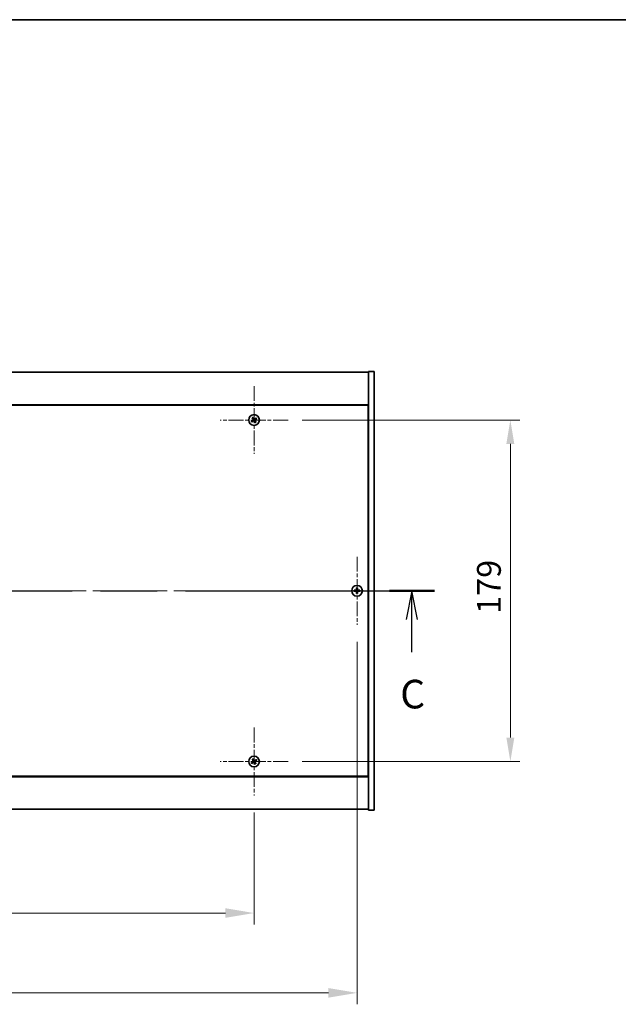
# Model space of a CAD drawing. Units: millimetres. Extents: x 0 to 10031, y 0 to 1686.
# Drawn here: x 2878 to 3192, y 1170 to 1686 of the extents above; entities that cross this region are included whole.
import ezdxf

# ---------------------------------------------------------------- set-up
doc = ezdxf.new("R2010")
doc.units = ezdxf.units.MM
doc.header["$LTSCALE"] = 5
doc.linetypes.add('CHAIN', pattern=[0.3543, 0.2362, -0.0295, 0.0591, -0.0295])
doc.layers.get('Defpoints').update_dxf_attribs({"lineweight": 25})
for name, color, linetype, lineweight in [('Border (ISO)', 7, 'Continuous', 35), ('Center Mark (ISO)', 131, 'Continuous', 18), ('Centerline (ISO)', 131, 'Continuous', 18), ('Dimension (ISO)', 7, 'Continuous', 18), ('Dimension (ISO) @ 1', 7, 'Continuous', 18), ('Section Line (ISO)', 7, 'CHAIN', 25), ('Visible (ISO)', 7, 'Continuous', 35)]:
    doc.layers.add(name, color=color, linetype=linetype, lineweight=lineweight)
doc.styles.add('Note Text (TK)', font='txt')
doc.dimstyles.new('Default - Method 1b (TK)', dxfattribs={"dimscale": 5, "dimtxt": 2.5, "dimasz": 2.5, "dimexe": 1, "dimexo": 1.5, "dimgap": 1, "dimtad": 1, "dimtoh": 1, "dimrnd": 1e-08, "dimdsep": 46, "dimtxsty": 'Note Text (TK)', "dimcen": 0.09, "dimdle": 5, "dimclrd": 100, "dimclre": 100, "dimclrt": 7, "dimadec": 1, "dimazin": 1, "dimtfac": 1, "dimtmove": 0, "dimatfit": 3, "dimfxl": 1, "dimtolj": 1, "dimlwd": -1, "dimlwe": -1, "dimarcsym": 0})

# ---------------------------------------------------------------- blocks, each defined once
blk = doc.blocks.new('図面枠 tk図枠')
at = {"layer": 'Border (ISO)'}
blk.add_line((14.5, 289), (405.5, 289), dxfattribs=at)
blk = doc.blocks.new('2dTransSection2')
at = {"layer": 'Section Line (ISO)', "linetype": 'CHAIN', "ltscale": 16.758783}
blk.add_line((121.743, 239.114), (202.869, 239.114), dxfattribs=at)
at = {"layer": 'Section Line (ISO)', "linetype": 'Continuous', "lineweight": 50}
for p, q in [((121.743, 239.114), (125.68, 239.114)), ((198.932, 239.114), (202.869, 239.114))]:
    blk.add_line(p, q, dxfattribs=at)
at = {"layer": 'Section Line (ISO)', "linetype": 'Continuous'}
for p, q in [((123.711, 239.114), (123.211, 236.614)), ((123.711, 236.614), (123.711, 239.114)), ((124.211, 236.614), (123.711, 239.114)), ((200.901, 239.114), (200.401, 236.614)), ((200.901, 236.614), (200.901, 239.114)), ((201.401, 236.614), (200.901, 239.114)), ((123.711, 233.74), (123.711, 236.614)), ((200.901, 233.74), (200.901, 236.614))]:
    blk.add_line(p, q, dxfattribs=at)
at = {"layer": 'Section Line (ISO)', "char_height": 2.5, "attachment_point": 7, "style": 'Note Text (TK)'}
for insert in [(122.693, 228.055), (199.882, 228.055)]:
    blk.add_mtext('C', dxfattribs=dict(at, insert=insert))
blk = doc.blocks.new('*D113')
at = {"layer": 'Defpoints', "color": 0}
for p in [(2696.65, 1279.38), (3000.65, 1279.38), (3000.65, 1217.76)]:
    blk.add_point(p, dxfattribs=at)
at = {"layer": 'Dimension (ISO)', "color": 100}
for p, q in [((2696.65, 1270.38), (2696.65, 1211.76)), ((3000.65, 1270.38), (3000.65, 1211.76)), ((2711.65, 1217.76), (2985.65, 1217.76))]:
    blk.add_line(p, q, dxfattribs=at)
for points in [[(2711.65, 1220.26), (2711.65, 1215.26), (2696.65, 1217.76)], [(2985.65, 1220.26), (2985.65, 1215.26), (3000.65, 1217.76)]]:
    blk.add_solid(points, dxfattribs=at)
at = {"layer": 'Dimension (ISO)', "color": 7, "insert": (2833.18, 1231.26), "char_height": 15, "attachment_point": 4, "style": 'Note Text (TK)'}
blk.add_mtext('\\A1;304', dxfattribs=at)
blk = doc.blocks.new('*D110')
at = {"layer": 'Defpoints', "color": 0}
for p in [(3018.45, 1476.18), (3018.45, 1297.18), (3135.04, 1297.18)]:
    blk.add_point(p, dxfattribs=at)
at = {"layer": 'Dimension (ISO)', "color": 100}
for p, q in [((3025.95, 1476.18), (3140.04, 1476.18)), ((3135.04, 1463.68), (3135.04, 1309.68)), ((3025.95, 1297.18), (3140.04, 1297.18))]:
    blk.add_line(p, q, dxfattribs=at)
for points in [[(3132.95, 1463.68), (3137.12, 1463.68), (3135.04, 1476.18)], [(3132.95, 1309.68), (3137.12, 1309.68), (3135.04, 1297.18)]]:
    blk.add_solid(points, dxfattribs=at)
at = {"layer": 'Dimension (ISO)', "color": 7, "insert": (3123.79, 1374.5), "char_height": 12.5, "attachment_point": 4, "rotation": 90, "style": 'Note Text (TK)'}
blk.add_mtext('\\A1;179', dxfattribs=at)
blk = doc.blocks.new('*D125')
at = {"layer": 'Defpoints', "color": 0}
for p in [(2642.65, 1368.88), (3054.65, 1368.88), (3054.65, 1175.92)]:
    blk.add_point(p, dxfattribs=at)
at = {"layer": 'Dimension (ISO)', "color": 100}
for p, q in [((2642.65, 1359.88), (2642.65, 1169.92)), ((3054.65, 1359.88), (3054.65, 1169.92)), ((2657.65, 1175.92), (3039.65, 1175.92))]:
    blk.add_line(p, q, dxfattribs=at)
for points in [[(2657.65, 1178.42), (2657.65, 1173.42), (2642.65, 1175.92)], [(3039.65, 1178.42), (3039.65, 1173.42), (3054.65, 1175.92)]]:
    blk.add_solid(points, dxfattribs=at)
at = {"layer": 'Dimension (ISO)', "color": 7, "insert": (2833.22, 1189.42), "char_height": 15, "attachment_point": 4, "style": 'Note Text (TK)'}
blk.add_mtext('\\A1;412', dxfattribs=at)

msp = doc.modelspace()

# ---------------------------------------------------------------- linework, layer by layer
at = {"layer": 'Center Mark (ISO)', "linetype": 'CHAIN', "ltscale": 6.593064}
for p, q in [((3000.6508, 1493.981), (3000.6508, 1458.381)), ((3018.4508, 1476.181), (2982.8508, 1476.181)), ((3054.6508, 1404.481), (3054.6508, 1368.881)), ((3072.4508, 1386.681), (3036.8508, 1386.681)), ((3000.6508, 1314.981), (3000.6508, 1279.381)), ((3018.4508, 1297.181), (2982.8508, 1297.181))]:
    msp.add_line(p, q, dxfattribs=at)
at = {"layer": 'Centerline (ISO)', "linetype": 'CHAIN', "ltscale": 23.990969}
msp.add_line((2618.6508, 1386.681), (3078.6508, 1386.681), dxfattribs=at)
at = {"layer": 'Visible (ISO)'}
for p, q in [((2636.6508, 1501.181), (3060.6508, 1501.181)), ((3063.6508, 1501.681), (3060.6508, 1501.681)), ((3060.6508, 1501.681), (3060.6508, 1271.681)), ((3063.6508, 1501.681), (3063.6508, 1271.681)), ((3060.6508, 1484.181), (2636.6508, 1484.181)), ((3060.4008, 1483.931), (2636.9008, 1483.931)), ((3060.4008, 1289.431), (3060.4008, 1483.931)), ((3060.6508, 1471.181), (3060.4008, 1471.181)), ((3060.6508, 1470.681), (3060.4008, 1470.681)), ((3060.6508, 1302.681), (3060.4008, 1302.681)), ((3060.4008, 1302.181), (3060.6508, 1302.181)), ((2636.6508, 1289.181), (3060.6508, 1289.181)), ((2636.9008, 1289.431), (3060.4008, 1289.431)), ((3060.6508, 1272.181), (2636.6508, 1272.181)), ((3063.6508, 1271.681), (3060.6508, 1271.681))]:
    msp.add_line(p, q, dxfattribs=at)
for centre in [(3000.6508, 1476.181), (3054.6508, 1386.681), (3000.6508, 1297.181)]:
    msp.add_circle(centre, 2.8, dxfattribs=at)
for centre, radius, start, end in [((3000.6508, 1476.181), 1.5, 113.915345, 131.14161), ((3000.6508, 1476.181), 0.9327, 114.546907, 130.510049), ((3000.6508, 1476.181), 0.9327, 24.546907, 40.510049), ((3000.6508, 1476.181), 1.5, 23.915345, 41.14161), ((3000.6508, 1476.181), 1.5, 203.915345, 221.14161), ((3000.6508, 1476.181), 0.9327, 204.546907, 220.510049), ((3000.6508, 1476.181), 0.9327, 294.546907, 310.510049), ((3000.6508, 1476.181), 1.5, 293.915345, 311.14161), ((3054.6508, 1386.681), 1.5, 171.386867, 188.613133), ((3054.6508, 1386.681), 0.9327, 172.018429, 187.981571), ((3054.6508, 1386.681), 1.5, 81.386867, 98.613133), ((3054.6508, 1386.681), 1.5, 261.386867, 278.613133), ((3054.6508, 1386.681), 0.9327, 82.018429, 97.981571), ((3054.6508, 1386.681), 0.9327, 262.018429, 277.981571), ((3054.6508, 1386.681), 0.9327, 352.018429, 7.981571), ((3054.6508, 1386.681), 1.5, 351.386867, 8.613133), ((3000.6508, 1297.181), 1.5, 203.915345, 221.14161), ((3000.6508, 1297.181), 1.5, 113.915345, 131.14161), ((3000.6508, 1297.181), 0.9327, 204.546907, 220.510049), ((3000.6508, 1297.181), 0.9327, 114.546907, 130.510049), ((3000.6508, 1297.181), 0.9327, 294.546907, 310.510049), ((3000.6508, 1297.181), 1.5, 293.915345, 311.14161), ((3000.6508, 1297.181), 0.9327, 24.546907, 40.510049), ((3000.6508, 1297.181), 1.5, 23.915345, 41.14161)]:
    msp.add_arc(centre, radius, start, end, dxfattribs=at)
for centre, major_axis, start_param, end_param in [((3000.8391, 1475.8909), (-5.7404, -3.7252), 4.77873652, 4.93057377), ((3000.9439, 1476.3648), (3.634, -5.7985), 4.49420419, 4.64604145), ((3000.3606, 1475.9927), (-3.7252, 5.7404), 4.77873652, 4.93057377), ((3000.8345, 1475.8879), (-5.7985, -3.634), 4.49420419, 4.64604145), ((3000.4625, 1476.4712), (5.7404, 3.7252), 4.77873652, 4.93057377), ((3000.4671, 1476.4742), (5.7985, 3.634), 4.49420419, 4.64604145), ((3000.941, 1476.3694), (3.7252, -5.7404), 4.77873652, 4.93057377), ((3000.3577, 1475.9973), (-3.634, 5.7985), 4.49420419, 4.64604145), ((3054.6535, 1386.3351), (-6.843, -0.054), 4.77873652, 4.93057377), ((3054.6535, 1387.027), (6.843, -0.054), 4.49420419, 4.64604145), ((3054.9967, 1386.6783), (-0.054, -6.843), 4.49420419, 4.64604145), ((3054.9967, 1386.6838), (0.054, -6.843), 4.77873652, 4.93057377), ((3054.3049, 1386.6783), (-0.054, 6.843), 4.77873652, 4.93057377), ((3054.3049, 1386.6838), (0.054, 6.843), 4.49420419, 4.64604145), ((3054.648, 1386.3351), (-6.843, 0.054), 4.49420419, 4.64604145), ((3054.648, 1387.027), (6.843, 0.054), 4.77873652, 4.93057377), ((3000.8391, 1296.8909), (-5.7404, -3.7252), 4.77873652, 4.93057377), ((3000.4671, 1297.4742), (5.7985, 3.634), 4.49420419, 4.64604145), ((3000.9439, 1297.3648), (3.634, -5.7985), 4.49420419, 4.64604145), ((3000.3606, 1296.9927), (-3.7252, 5.7404), 4.77873652, 4.93057377), ((3000.941, 1297.3694), (3.7252, -5.7404), 4.77873652, 4.93057377), ((3000.8345, 1296.8879), (-5.7985, -3.634), 4.49420419, 4.64604145), ((3000.3577, 1296.9973), (-3.634, 5.7985), 4.49420419, 4.64604145), ((3000.4625, 1297.4712), (5.7404, 3.7252), 4.77873652, 4.93057377)]:
    msp.add_ellipse(centre, major_axis=major_axis, ratio=0.08715574, start_param=start_param, end_param=end_param, dxfattribs=at)
for points, weights in [([(2999.6639, 1477.3107), (2999.8987, 1477.0516), (3000.0449, 1476.8901)], [1, 1.02813726819, 1]), ([(3000.2075, 1476.0307), (3000.0726, 1475.9516), (2999.8024, 1475.7936)], [1.83355827401, 1.43832634334, 1]), ([(3000.2633, 1477.0294), (3000.1786, 1477.2301), (3000.0427, 1477.5523)], [1, 1.0281372637, 1]), ([(3000.0449, 1476.8901), (3000.2233, 1476.6329), (3000.3122, 1476.5043)], [1, 1.43832634333, 1.83355827399]), ([(3000.5004, 1476.6243), (3000.4214, 1476.7592), (3000.2633, 1477.0294)], [1.83355827401, 1.43832634334, 1]), ([(3001.3599, 1476.7869), (3001.1026, 1476.6086), (3000.974, 1476.5196)], [1, 1.43832634333, 1.83355827399]), ([(3001.0941, 1476.3314), (3001.229, 1476.4104), (3001.4992, 1476.5685)], [1.83355827401, 1.43832634334, 1]), ([(3001.7804, 1477.1679), (3001.5213, 1476.9331), (3001.3599, 1476.7869)], [1, 1.02813726384, 1]), ([(3001.4992, 1476.5685), (3001.6998, 1476.6532), (3002.022, 1476.7891)], [1, 1.0281372639, 1]), ([(2999.8024, 1475.7936), (2999.6017, 1475.7089), (2999.2796, 1475.573)], [1, 1.02813726389, 1]), ([(2999.5211, 1475.1942), (2999.7803, 1475.4289), (2999.9417, 1475.5752)], [1, 1.02813726389, 1]), ([(2999.9417, 1475.5752), (3000.1989, 1475.7535), (3000.3275, 1475.8425)], [1, 1.43832634333, 1.83355827399]), ([(3000.8011, 1475.7378), (3000.8802, 1475.6029), (3001.0382, 1475.3327)], [1.83355827401, 1.43832634334, 1]), ([(3001.2566, 1475.4719), (3001.0783, 1475.7292), (3000.9893, 1475.8578)], [1, 1.43832634333, 1.83355827399]), ([(3001.0382, 1475.3327), (3001.1229, 1475.132), (3001.2589, 1474.8098)], [1, 1.02813726371, 1]), ([(3001.6377, 1475.0514), (3001.4029, 1475.3105), (3001.2566, 1475.4719)], [1, 1.02813726379, 1]), ([(3053.7271, 1386.8105), (3053.5124, 1386.8471), (3053.1677, 1386.9057)], [1, 1.0281372639, 1]), ([(3053.1677, 1386.4564), (3053.5124, 1386.515), (3053.7271, 1386.5515)], [1, 1.02813726384, 1]), ([(3054.1962, 1386.7926), (3054.0399, 1386.7985), (3053.7271, 1386.8105)], [1.83355827401, 1.43832634334, 1]), ([(3053.7271, 1386.5515), (3054.0399, 1386.5636), (3054.1962, 1386.5694)], [1, 1.43832634333, 1.83355827399]), ([(3054.4261, 1388.1641), (3054.4848, 1387.8194), (3054.5213, 1387.6047)], [1, 1.02813726379, 1]), ([(3054.5213, 1385.7574), (3054.4848, 1385.5427), (3054.4261, 1385.198)], [1, 1.0281372637, 1]), ([(3054.5213, 1387.6047), (3054.5333, 1387.2919), (3054.5392, 1387.1356)], [1, 1.43832634333, 1.83355827399]), ([(3054.5392, 1386.2265), (3054.5333, 1386.0702), (3054.5213, 1385.7574)], [1.83355827401, 1.43832634334, 1]), ([(3054.7624, 1387.1356), (3054.7683, 1387.2919), (3054.7803, 1387.6047)], [1.83355827401, 1.43832634334, 1]), ([(3054.7803, 1385.7574), (3054.7683, 1386.0702), (3054.7624, 1386.2265)], [1, 1.43832634333, 1.83355827399]), ([(3054.7803, 1387.6047), (3054.8168, 1387.8194), (3054.8754, 1388.1641)], [1, 1.02813726371, 1]), ([(3054.8754, 1385.198), (3054.8168, 1385.5427), (3054.7803, 1385.7574)], [1, 1.02813726819, 1]), ([(3055.5744, 1386.8105), (3055.2616, 1386.7985), (3055.1054, 1386.7926)], [1, 1.43832634333, 1.83355827399]), ([(3055.1054, 1386.5694), (3055.2616, 1386.5636), (3055.5744, 1386.5515)], [1.83355827401, 1.43832634334, 1]), ([(3056.1339, 1386.9057), (3055.7892, 1386.8471), (3055.5744, 1386.8105)], [1, 1.02813726389, 1]), ([(3055.5744, 1386.5515), (3055.7892, 1386.515), (3056.1339, 1386.4564)], [1, 1.02813726389, 1]), ([(2999.8024, 1296.7936), (2999.6017, 1296.7089), (2999.2796, 1296.573)], [1, 1.02813726389, 1]), ([(2999.5211, 1296.1942), (2999.7803, 1296.4289), (2999.9417, 1296.5752)], [1, 1.02813726389, 1]), ([(2999.6639, 1298.3107), (2999.8987, 1298.0516), (3000.0449, 1297.8901)], [1, 1.02813726819, 1]), ([(3000.2075, 1297.0307), (3000.0726, 1296.9516), (2999.8024, 1296.7936)], [1.83355827401, 1.43832634334, 1]), ([(2999.9417, 1296.5752), (3000.1989, 1296.7535), (3000.3275, 1296.8425)], [1, 1.43832634333, 1.83355827399]), ([(3000.2633, 1298.0294), (3000.1786, 1298.2301), (3000.0427, 1298.5523)], [1, 1.0281372637, 1]), ([(3000.0449, 1297.8901), (3000.2233, 1297.6329), (3000.3122, 1297.5043)], [1, 1.43832634333, 1.83355827399]), ([(3000.5004, 1297.6243), (3000.4214, 1297.7592), (3000.2633, 1298.0294)], [1.83355827401, 1.43832634334, 1]), ([(3000.8011, 1296.7378), (3000.8802, 1296.6029), (3001.0382, 1296.3327)], [1.83355827401, 1.43832634334, 1]), ([(3001.3599, 1297.7869), (3001.1026, 1297.6086), (3000.974, 1297.5196)], [1, 1.43832634333, 1.83355827399]), ([(3001.2566, 1296.4719), (3001.0783, 1296.7292), (3000.9893, 1296.8578)], [1, 1.43832634333, 1.83355827399]), ([(3001.0382, 1296.3327), (3001.1229, 1296.132), (3001.2589, 1295.8098)], [1, 1.02813726371, 1]), ([(3001.0941, 1297.3314), (3001.229, 1297.4104), (3001.4992, 1297.5685)], [1.83355827401, 1.43832634334, 1]), ([(3001.6377, 1296.0514), (3001.4029, 1296.3105), (3001.2566, 1296.4719)], [1, 1.02813726379, 1]), ([(3001.7804, 1298.1679), (3001.5213, 1297.9331), (3001.3599, 1297.7869)], [1, 1.02813726384, 1]), ([(3001.4992, 1297.5685), (3001.6998, 1297.6532), (3002.022, 1297.7891)], [1, 1.0281372639, 1])]:
    msp.add_rational_spline(points, weights, degree=2, dxfattribs=at)
for points, knots in [([(3000.1987, 1476.4332), (3000.2127, 1476.4106), (3000.2231, 1476.3838), (3000.2323, 1476.3282), (3000.2311, 1476.2994), (3000.2192, 1476.2476), (3000.2078, 1476.2211), (3000.1759, 1476.1761), (3000.1559, 1476.1571), (3000.1346, 1476.1431)], [0, 0, 0, 0, 0.0079681043, 0.0079681043, 0.0159362086, 0.0159362086, 0.0239050461, 0.0239050461, 0.0315396273, 0.0315396273, 0.0315396273, 0.0315396273]), ([(3000.3122, 1476.5043), (3000.3339, 1476.4731), (3000.3506, 1476.4369), (3000.3668, 1476.3785), (3000.3713, 1476.3521), (3000.3731, 1476.2977), (3000.3705, 1476.2698), (3000.3592, 1476.2188), (3000.3498, 1476.1923), (3000.3252, 1476.1438), (3000.31, 1476.1217), (3000.2707, 1476.0756), (3000.2403, 1476.0499), (3000.2075, 1476.0307)], [0.1535075344, 0.1535075344, 0.1535075344, 0.1535075344, 0.1654059619, 0.1654059619, 0.1732444887, 0.1732444887, 0.1810830155, 0.1810830155, 0.1889215423, 0.1889215423, 0.1967600691, 0.1967600691, 0.2086584966, 0.2086584966, 0.2086584966, 0.2086584966]), ([(3000.974, 1476.5196), (3000.9428, 1476.498), (3000.9067, 1476.4812), (3000.8483, 1476.4651), (3000.8218, 1476.4606), (3000.7675, 1476.4587), (3000.7395, 1476.4614), (3000.6885, 1476.4726), (3000.6621, 1476.482), (3000.6136, 1476.5066), (3000.5915, 1476.5219), (3000.5454, 1476.5611), (3000.5196, 1476.5915), (3000.5004, 1476.6243)], [0.1535075344, 0.1535075344, 0.1535075344, 0.1535075344, 0.1654059619, 0.1654059619, 0.1732444887, 0.1732444887, 0.1810830155, 0.1810830155, 0.1889215423, 0.1889215423, 0.1967600691, 0.1967600691, 0.2086584966, 0.2086584966, 0.2086584966, 0.2086584966]), ([(3000.9029, 1476.6331), (3000.8804, 1476.6192), (3000.8535, 1476.6087), (3000.7979, 1476.5995), (3000.7691, 1476.6007), (3000.7173, 1476.6126), (3000.6909, 1476.6241), (3000.6458, 1476.6559), (3000.6268, 1476.6759), (3000.6128, 1476.6973)], [0, 0, 0, 0, 0.0079681043, 0.0079681043, 0.0159362086, 0.0159362086, 0.0239050461, 0.0239050461, 0.0315396273, 0.0315396273, 0.0315396273, 0.0315396273]), ([(3000.9893, 1475.8578), (3000.9677, 1475.889), (3000.951, 1475.9252), (3000.9348, 1475.9835), (3000.9303, 1476.01), (3000.9284, 1476.0644), (3000.9311, 1476.0923), (3000.9424, 1476.1433), (3000.9517, 1476.1697), (3000.9763, 1476.2182), (3000.9916, 1476.2403), (3001.0309, 1476.2865), (3001.0613, 1476.3122), (3001.0941, 1476.3314)], [0.1535075344, 0.1535075344, 0.1535075344, 0.1535075344, 0.1654059619, 0.1654059619, 0.1732444887, 0.1732444887, 0.1810830155, 0.1810830155, 0.1889215423, 0.1889215423, 0.1967600691, 0.1967600691, 0.2086584966, 0.2086584966, 0.2086584966, 0.2086584966]), ([(3001.1028, 1475.9289), (3001.0889, 1475.9515), (3001.0785, 1475.9783), (3001.0692, 1476.0339), (3001.0704, 1476.0627), (3001.0823, 1476.1145), (3001.0938, 1476.141), (3001.1257, 1476.186), (3001.1457, 1476.205), (3001.167, 1476.219)], [0, 0, 0, 0, 0.0079679566, 0.0079679566, 0.0159359132, 0.0159359132, 0.0239048984, 0.0239048984, 0.0315396272, 0.0315396272, 0.0315396272, 0.0315396272]), ([(3000.3275, 1475.8425), (3000.3588, 1475.8641), (3000.3949, 1475.8809), (3000.4533, 1475.897), (3000.4798, 1475.9015), (3000.5341, 1475.9034), (3000.562, 1475.9007), (3000.613, 1475.8894), (3000.6395, 1475.8801), (3000.688, 1475.8555), (3000.7101, 1475.8402), (3000.7562, 1475.8009), (3000.7819, 1475.7705), (3000.8011, 1475.7378)], [0.1535075344, 0.1535075344, 0.1535075344, 0.1535075344, 0.1654059619, 0.1654059619, 0.1732444887, 0.1732444887, 0.1810830155, 0.1810830155, 0.1889215423, 0.1889215423, 0.1967600691, 0.1967600691, 0.2086584966, 0.2086584966, 0.2086584966, 0.2086584966]), ([(3000.3987, 1475.729), (3000.4212, 1475.7429), (3000.448, 1475.7533), (3000.5037, 1475.7626), (3000.5325, 1475.7614), (3000.5842, 1475.7495), (3000.6107, 1475.738), (3000.6558, 1475.7062), (3000.6747, 1475.6862), (3000.6887, 1475.6648)], [0, 0, 0, 0, 0.0079679566, 0.0079679566, 0.0159359132, 0.0159359132, 0.0239048984, 0.0239048984, 0.0315396272, 0.0315396272, 0.0315396272, 0.0315396272]), ([(3054.4052, 1387.1367), (3054.4048, 1387.1102), (3054.3992, 1387.082), (3054.3771, 1387.0301), (3054.3606, 1387.0065), (3054.3227, 1386.9692), (3054.2988, 1386.9531), (3054.2477, 1386.9322), (3054.2207, 1386.927), (3054.1951, 1386.9266)], [0, 0, 0, 0, 0.0079679566, 0.0079679566, 0.0159359132, 0.0159359132, 0.0239048984, 0.0239048984, 0.0315396272, 0.0315396272, 0.0315396272, 0.0315396272]), ([(3054.1951, 1386.4355), (3054.2216, 1386.4351), (3054.2499, 1386.4295), (3054.3017, 1386.4073), (3054.3254, 1386.3908), (3054.3626, 1386.353), (3054.3788, 1386.3291), (3054.3996, 1386.278), (3054.4048, 1386.2509), (3054.4052, 1386.2254)], [0, 0, 0, 0, 0.0079681043, 0.0079681043, 0.0159362086, 0.0159362086, 0.0239050461, 0.0239050461, 0.0315396273, 0.0315396273, 0.0315396273, 0.0315396273]), ([(3054.5392, 1387.1356), (3054.5406, 1387.0977), (3054.5353, 1387.0582), (3054.5175, 1387.0003), (3054.5071, 1386.9755), (3054.4794, 1386.9287), (3054.4622, 1386.9066), (3054.4252, 1386.8697), (3054.4031, 1386.8524), (3054.3563, 1386.8247), (3054.3315, 1386.8143), (3054.2736, 1386.7965), (3054.2342, 1386.7912), (3054.1962, 1386.7926)], [0.1535075344, 0.1535075344, 0.1535075344, 0.1535075344, 0.1654059619, 0.1654059619, 0.1732444887, 0.1732444887, 0.1810830155, 0.1810830155, 0.1889215423, 0.1889215423, 0.1967600691, 0.1967600691, 0.2086584966, 0.2086584966, 0.2086584966, 0.2086584966]), ([(3054.1962, 1386.5694), (3054.2342, 1386.5709), (3054.2736, 1386.5655), (3054.3315, 1386.5478), (3054.3563, 1386.5373), (3054.4031, 1386.5097), (3054.4252, 1386.4924), (3054.4622, 1386.4555), (3054.4794, 1386.4334), (3054.5071, 1386.3865), (3054.5175, 1386.3618), (3054.5353, 1386.3039), (3054.5406, 1386.2644), (3054.5392, 1386.2265)], [0.1535075344, 0.1535075344, 0.1535075344, 0.1535075344, 0.1654059619, 0.1654059619, 0.1732444887, 0.1732444887, 0.1810830155, 0.1810830155, 0.1889215423, 0.1889215423, 0.1967600691, 0.1967600691, 0.2086584966, 0.2086584966, 0.2086584966, 0.2086584966]), ([(3055.1054, 1386.7926), (3055.0674, 1386.7912), (3055.0279, 1386.7965), (3054.97, 1386.8143), (3054.9453, 1386.8247), (3054.8985, 1386.8524), (3054.8763, 1386.8697), (3054.8394, 1386.9066), (3054.8221, 1386.9287), (3054.7945, 1386.9755), (3054.784, 1387.0003), (3054.7663, 1387.0582), (3054.7609, 1387.0977), (3054.7624, 1387.1356)], [0.1535075344, 0.1535075344, 0.1535075344, 0.1535075344, 0.1654059619, 0.1654059619, 0.1732444887, 0.1732444887, 0.1810830155, 0.1810830155, 0.1889215423, 0.1889215423, 0.1967600691, 0.1967600691, 0.2086584966, 0.2086584966, 0.2086584966, 0.2086584966]), ([(3054.7624, 1386.2265), (3054.7609, 1386.2644), (3054.7663, 1386.3039), (3054.784, 1386.3618), (3054.7945, 1386.3865), (3054.8221, 1386.4334), (3054.8394, 1386.4555), (3054.8763, 1386.4924), (3054.8985, 1386.5097), (3054.9453, 1386.5373), (3054.97, 1386.5478), (3055.0279, 1386.5655), (3055.0674, 1386.5709), (3055.1054, 1386.5694)], [0.1535075344, 0.1535075344, 0.1535075344, 0.1535075344, 0.1654059619, 0.1654059619, 0.1732444887, 0.1732444887, 0.1810830155, 0.1810830155, 0.1889215423, 0.1889215423, 0.1967600691, 0.1967600691, 0.2086584966, 0.2086584966, 0.2086584966, 0.2086584966]), ([(3055.1064, 1386.9266), (3055.0799, 1386.927), (3055.0517, 1386.9326), (3054.9998, 1386.9548), (3054.9762, 1386.9713), (3054.9389, 1387.0091), (3054.9228, 1387.033), (3054.9019, 1387.0841), (3054.8967, 1387.1112), (3054.8964, 1387.1367)], [0, 0, 0, 0, 0.0079679566, 0.0079679566, 0.0159359132, 0.0159359132, 0.0239048984, 0.0239048984, 0.0315396272, 0.0315396272, 0.0315396272, 0.0315396272]), ([(3054.8964, 1386.2254), (3054.8967, 1386.2519), (3054.9024, 1386.2801), (3054.9245, 1386.332), (3054.941, 1386.3556), (3054.9788, 1386.3929), (3055.0027, 1386.409), (3055.0539, 1386.4299), (3055.0809, 1386.4351), (3055.1064, 1386.4355)], [0, 0, 0, 0, 0.0079681043, 0.0079681043, 0.0159362086, 0.0159362086, 0.0239050461, 0.0239050461, 0.0315396273, 0.0315396273, 0.0315396273, 0.0315396273]), ([(3000.1987, 1297.4332), (3000.2127, 1297.4106), (3000.2231, 1297.3838), (3000.2323, 1297.3282), (3000.2311, 1297.2994), (3000.2192, 1297.2476), (3000.2078, 1297.2211), (3000.1759, 1297.1761), (3000.1559, 1297.1571), (3000.1346, 1297.1431)], [0, 0, 0, 0, 0.0079681043, 0.0079681043, 0.0159362086, 0.0159362086, 0.0239050461, 0.0239050461, 0.0315396273, 0.0315396273, 0.0315396273, 0.0315396273]), ([(3000.3122, 1297.5043), (3000.3339, 1297.4731), (3000.3506, 1297.4369), (3000.3668, 1297.3785), (3000.3713, 1297.3521), (3000.3731, 1297.2977), (3000.3705, 1297.2698), (3000.3592, 1297.2188), (3000.3498, 1297.1923), (3000.3252, 1297.1438), (3000.31, 1297.1217), (3000.2707, 1297.0756), (3000.2403, 1297.0499), (3000.2075, 1297.0307)], [0.1535075344, 0.1535075344, 0.1535075344, 0.1535075344, 0.1654059619, 0.1654059619, 0.1732444887, 0.1732444887, 0.1810830155, 0.1810830155, 0.1889215423, 0.1889215423, 0.1967600691, 0.1967600691, 0.2086584966, 0.2086584966, 0.2086584966, 0.2086584966]), ([(3000.3275, 1296.8425), (3000.3588, 1296.8641), (3000.3949, 1296.8809), (3000.4533, 1296.897), (3000.4798, 1296.9015), (3000.5341, 1296.9034), (3000.562, 1296.9007), (3000.613, 1296.8894), (3000.6395, 1296.8801), (3000.688, 1296.8555), (3000.7101, 1296.8402), (3000.7562, 1296.8009), (3000.7819, 1296.7705), (3000.8011, 1296.7378)], [0.1535075344, 0.1535075344, 0.1535075344, 0.1535075344, 0.1654059619, 0.1654059619, 0.1732444887, 0.1732444887, 0.1810830155, 0.1810830155, 0.1889215423, 0.1889215423, 0.1967600691, 0.1967600691, 0.2086584966, 0.2086584966, 0.2086584966, 0.2086584966]), ([(3000.3987, 1296.729), (3000.4212, 1296.7429), (3000.448, 1296.7533), (3000.5037, 1296.7626), (3000.5325, 1296.7614), (3000.5842, 1296.7495), (3000.6107, 1296.738), (3000.6558, 1296.7062), (3000.6747, 1296.6862), (3000.6887, 1296.6648)], [0, 0, 0, 0, 0.0079679566, 0.0079679566, 0.0159359132, 0.0159359132, 0.0239048984, 0.0239048984, 0.0315396272, 0.0315396272, 0.0315396272, 0.0315396272]), ([(3000.974, 1297.5196), (3000.9428, 1297.498), (3000.9067, 1297.4812), (3000.8483, 1297.4651), (3000.8218, 1297.4606), (3000.7675, 1297.4587), (3000.7395, 1297.4614), (3000.6885, 1297.4726), (3000.6621, 1297.482), (3000.6136, 1297.5066), (3000.5915, 1297.5219), (3000.5454, 1297.5611), (3000.5196, 1297.5915), (3000.5004, 1297.6243)], [0.1535075344, 0.1535075344, 0.1535075344, 0.1535075344, 0.1654059619, 0.1654059619, 0.1732444887, 0.1732444887, 0.1810830155, 0.1810830155, 0.1889215423, 0.1889215423, 0.1967600691, 0.1967600691, 0.2086584966, 0.2086584966, 0.2086584966, 0.2086584966]), ([(3000.9029, 1297.6331), (3000.8804, 1297.6192), (3000.8535, 1297.6087), (3000.7979, 1297.5995), (3000.7691, 1297.6007), (3000.7173, 1297.6126), (3000.6909, 1297.6241), (3000.6458, 1297.6559), (3000.6268, 1297.6759), (3000.6128, 1297.6973)], [0, 0, 0, 0, 0.0079681043, 0.0079681043, 0.0159362086, 0.0159362086, 0.0239050461, 0.0239050461, 0.0315396273, 0.0315396273, 0.0315396273, 0.0315396273]), ([(3000.9893, 1296.8578), (3000.9677, 1296.889), (3000.951, 1296.9252), (3000.9348, 1296.9835), (3000.9303, 1297.01), (3000.9284, 1297.0644), (3000.9311, 1297.0923), (3000.9424, 1297.1433), (3000.9517, 1297.1697), (3000.9763, 1297.2182), (3000.9916, 1297.2403), (3001.0309, 1297.2865), (3001.0613, 1297.3122), (3001.0941, 1297.3314)], [0.1535075344, 0.1535075344, 0.1535075344, 0.1535075344, 0.1654059619, 0.1654059619, 0.1732444887, 0.1732444887, 0.1810830155, 0.1810830155, 0.1889215423, 0.1889215423, 0.1967600691, 0.1967600691, 0.2086584966, 0.2086584966, 0.2086584966, 0.2086584966]), ([(3001.1028, 1296.9289), (3001.0889, 1296.9515), (3001.0785, 1296.9783), (3001.0692, 1297.0339), (3001.0704, 1297.0627), (3001.0823, 1297.1145), (3001.0938, 1297.141), (3001.1257, 1297.186), (3001.1457, 1297.205), (3001.167, 1297.219)], [0, 0, 0, 0, 0.0079679566, 0.0079679566, 0.0159359132, 0.0159359132, 0.0239048984, 0.0239048984, 0.0315396272, 0.0315396272, 0.0315396272, 0.0315396272])]:
    msp.add_open_spline(points, degree=3, knots=knots, dxfattribs=at)

# ---------------------------------------------------------------- block references
at = {"xscale": 6, "yscale": 6, "zscale": 6}
msp.add_blockref('図面枠 tk図枠', (1878, -48), dxfattribs=at)
at = {"layer": 'Section Line (ISO)', "xscale": 6, "yscale": 6, "zscale": 6}
msp.add_blockref('2dTransSection2', (1878, -48), dxfattribs=at)

# ---------------------------------------------------------------- dimensions: what is measured, and where the dimension line sits
at = {"layer": 'Dimension (ISO)', "color": 100}
dim = msp.add_linear_dim(base=(3135.0356, 1297.181), p1=(3018.4508, 1476.181), p2=(3018.4508, 1297.181), angle=90, dimstyle='Default - Method 1b (TK)', override={"dimgap": 1, "dimtoh": 0, "dimdec": 2, "dimtol": 0, "dimlim": 0, "dimtp": 0, "dimtm": 0, "dimtdec": 2, "dimtofl": 0, "dimatfit": 1}, dxfattribs=at)
dim.commit()
dim.dimension.update_dxf_attribs({"geometry": '*D110', "text_midpoint": (3135.0356, 1386.681), "dimtype": 160})
at = {"layer": 'Dimension (ISO) @ 1', "color": 100}
for base, p1, p2, picture, middle in [((3054.6508, 1175.9223), (2642.6508, 1368.881), (3054.6508, 1368.881), '*D125', (2848.6508, 1175.9223)), ((3000.6508, 1217.7603), (2696.6508, 1279.381), (3000.6508, 1279.381), '*D113', (2848.6508, 1217.7603))]:
    dim = msp.add_linear_dim(base=base, p1=p1, p2=p2, angle=180, dimstyle='Default - Method 1b (TK)', override={"dimscale": 1, "dimtxt": 15, "dimasz": 15, "dimexe": 6, "dimexo": 9, "dimgap": 6, "dimtoh": 0, "dimdec": 2, "dimcen": 0.54, "dimtol": 0, "dimlim": 0, "dimtp": 0, "dimtm": 0, "dimtdec": 2, "dimtix": 0, "dimtofl": 0, "dimtmove": 0, "dimatfit": 1}, dxfattribs=at)
    dim.commit()
    dim.dimension.update_dxf_attribs({"geometry": picture, "text_midpoint": middle, "dimtype": 128})

doc.saveas('drawing.dxf')
